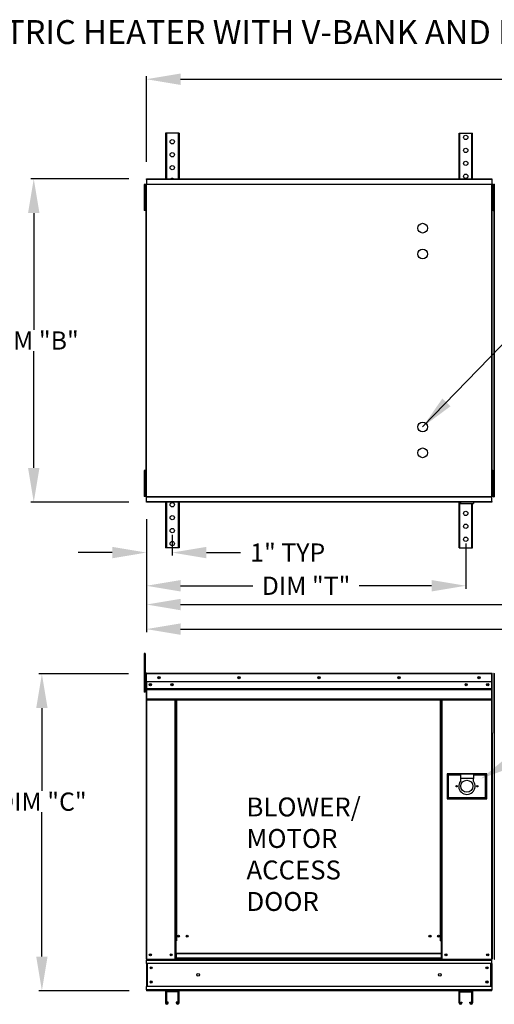
# Model space of a CAD drawing. Extents: x 9 to 290, y 45 to 197.
# Drawn here: x 81 to 123, y 111 to 197 of the extents above; entities that cross this region are included whole.
import ezdxf

# ---------------------------------------------------------------- set-up
doc = ezdxf.new("R2010")
doc.units = 0
doc.header["$LTSCALE"] = 4
doc.header["$MEASUREMENT"] = 0
doc.layers.get('0').update_dxf_attribs({"linetype": 'CONTINUOUS'})
doc.layers.get('Defpoints').update_dxf_attribs({"linetype": 'CONTINUOUS'})
doc.styles.add('BOLD', font='ROMAND.SHX')
doc.styles.get("Standard").update_dxf_attribs({"font": 'TXT.shx', "height": 1.6})
doc.dimstyles.new('MOD', dxfattribs={"dimscale": 1.5, "dimtxt": 1.2, "dimasz": 2, "dimexe": 0.18, "dimexo": 1, "dimgap": 0.09, "dimtad": 0, "dimtih": 1, "dimtoh": 1, "dimzin": 0, "dimdsep": 46, "dimtxsty": 'Standard', "dimcen": 0.09, "dimadec": 0, "dimazin": 0, "dimtfac": 1, "dimtofl": 0, "dimtmove": 0, "dimatfit": 3, "dimfxl": 0, "dimtolj": 1, "dimtzin": 0, "dimarcsym": 0})

# ---------------------------------------------------------------- blocks, each defined once
blk = doc.blocks.new('*D10')
at = {"color": 0, "lineweight": -2}
for p, q in [((92.164, 153.64), (92.164, 150.441)), ((94.438, 152.272), (94.438, 150.441)), ((89.164, 150.711), (86.164, 150.711)), ((97.438, 150.711), (100.438, 150.711))]:
    blk.add_line(p, q, dxfattribs=at)
at = {"color": 0}
for points in [[(89.164, 151.211), (89.164, 150.211), (92.164, 150.711)], [(97.438, 151.211), (97.438, 150.211), (94.438, 150.711)]]:
    blk.add_solid(points, dxfattribs=at)
at = {"layer": 'Defpoints', "color": 0}
for p in [(92.164, 155.14), (94.438, 153.772), (94.438, 150.711)]:
    blk.add_point(p, dxfattribs=at)
at = {"color": 0, "insert": (104.573, 150.711), "char_height": 1.6, "attachment_point": 5}
blk.add_mtext('\\A1;1" TYP', dxfattribs=at)
blk = doc.blocks.new('*D9')
at = {"color": 0, "lineweight": -2}
for p, q in [((92.164, 153.64), (92.164, 147.531)), ((120.206, 151.514), (120.206, 147.531)), ((95.164, 147.801), (101.516, 147.801)), ((117.206, 147.801), (110.853, 147.801))]:
    blk.add_line(p, q, dxfattribs=at)
at = {"color": 0}
for points in [[(95.164, 148.301), (95.164, 147.301), (92.164, 147.801)], [(117.206, 148.301), (117.206, 147.301), (120.206, 147.801)]]:
    blk.add_solid(points, dxfattribs=at)
at = {"layer": 'Defpoints', "color": 0}
for p in [(92.164, 155.14), (120.206, 153.014), (120.206, 147.801)]:
    blk.add_point(p, dxfattribs=at)
at = {"color": 0, "insert": (106.185, 147.801), "char_height": 1.6, "attachment_point": 5}
blk.add_mtext('\\A1;DIM "T"', dxfattribs=at)
blk = doc.blocks.new('*D8')
at = {"color": 0, "lineweight": -2}
for p, q in [((92.164, 152.852), (92.164, 145.885)), ((152.273, 152.271), (152.273, 145.885)), ((95.164, 146.155), (125.484, 146.155)), ((149.273, 146.155), (134.821, 146.155))]:
    blk.add_line(p, q, dxfattribs=at)
at = {"color": 0}
for points in [[(95.164, 146.655), (95.164, 145.655), (92.164, 146.155)], [(149.273, 146.655), (149.273, 145.655), (152.273, 146.155)]]:
    blk.add_solid(points, dxfattribs=at)
at = {"layer": 'Defpoints', "color": 0}
for p in [(92.164, 154.352), (152.273, 153.771), (152.273, 146.155)]:
    blk.add_point(p, dxfattribs=at)
at = {"color": 0, "insert": (130.152, 146.155), "char_height": 1.6, "attachment_point": 5}
blk.add_mtext('\\A1;DIM "U"', dxfattribs=at)
blk = doc.blocks.new('*D7')
at = {"color": 0, "lineweight": -2}
for p, q in [((92.164, 184.977), (92.164, 192.491)), ((95.164, 192.221), (150.864, 192.221)), ((215.902, 192.221), (160.201, 192.221)), ((218.902, 184.975), (218.902, 192.491))]:
    blk.add_line(p, q, dxfattribs=at)
at = {"color": 0}
for points in [[(95.164, 192.721), (95.164, 191.721), (92.164, 192.221)], [(215.902, 192.721), (215.902, 191.721), (218.902, 192.221)]]:
    blk.add_solid(points, dxfattribs=at)
at = {"layer": 'Defpoints', "color": 0}
for p in [(218.902, 192.221), (92.164, 183.477), (218.902, 183.475)]:
    blk.add_point(p, dxfattribs=at)
at = {"color": 0, "insert": (155.533, 192.221), "char_height": 1.6, "attachment_point": 5}
blk.add_mtext('\\A1;DIM "A"', dxfattribs=at)
blk = doc.blocks.new('*D6')
at = {"color": 0, "lineweight": -2}
for p, q in [((90.609, 140.075), (82.722, 140.075)), ((82.992, 137.075), (82.992, 129.805)), ((82.992, 115.281), (82.992, 127.935)), ((90.664, 112.281), (82.722, 112.281))]:
    blk.add_line(p, q, dxfattribs=at)
at = {"color": 0}
for points in [[(82.492, 137.075), (83.492, 137.075), (82.992, 140.075)], [(82.492, 115.281), (83.492, 115.281), (82.992, 112.281)]]:
    blk.add_solid(points, dxfattribs=at)
at = {"layer": 'Defpoints', "color": 0}
for p in [(92.109, 140.075), (82.992, 112.281), (92.164, 112.281)]:
    blk.add_point(p, dxfattribs=at)
at = {"color": 0, "insert": (82.992, 128.87), "char_height": 1.6, "attachment_point": 5}
blk.add_mtext('\\A1;DIM "C"', dxfattribs=at)
blk = doc.blocks.new('*D2')
at = {"color": 0, "lineweight": -2}
for p, q in [((90.613, 183.477), (82.008, 183.477)), ((82.278, 180.477), (82.278, 170.243)), ((82.278, 158.14), (82.278, 168.373)), ((90.613, 155.14), (82.008, 155.14))]:
    blk.add_line(p, q, dxfattribs=at)
at = {"color": 0}
for points in [[(81.778, 180.477), (82.778, 180.477), (82.278, 183.477)], [(81.778, 158.14), (82.778, 158.14), (82.278, 155.14)]]:
    blk.add_solid(points, dxfattribs=at)
at = {"layer": 'Defpoints', "color": 0}
for p in [(92.113, 183.477), (82.278, 155.14), (92.113, 155.14)]:
    blk.add_point(p, dxfattribs=at)
at = {"color": 0, "insert": (82.278, 169.308), "char_height": 1.6, "attachment_point": 5}
blk.add_mtext('\\A1;DIM "B"', dxfattribs=at)
blk = doc.blocks.new('*D18')
at = {"color": 0, "lineweight": -2}
for p, q in [((92.164, 153.64), (92.164, 143.731)), ((184.369, 152.271), (184.369, 143.731)), ((95.164, 144.001), (159.404, 144.001)), ((181.369, 144.001), (170.34, 144.001))]:
    blk.add_line(p, q, dxfattribs=at)
at = {"color": 0}
for points in [[(95.164, 144.501), (95.164, 143.501), (92.164, 144.001)], [(181.369, 144.501), (181.369, 143.501), (184.369, 144.001)]]:
    blk.add_solid(points, dxfattribs=at)
at = {"layer": 'Defpoints', "color": 0}
for p in [(92.164, 155.14), (184.369, 153.771), (184.369, 144.001)]:
    blk.add_point(p, dxfattribs=at)
at = {"color": 0, "insert": (164.872, 144.001), "char_height": 1.6, "attachment_point": 5}
blk.add_mtext('\\A1;DIM "UU"', dxfattribs=at)

msp = doc.modelspace()

# ---------------------------------------------------------------- linework, layer by layer
at = {"color": 7, "linetype": 'Continuous'}
for p, q in [((93.846, 187.498), (93.846, 183.477)), ((93.921, 187.498), (93.846, 187.498)), ((93.921, 187.498), (93.921, 183.477)), ((94.954, 187.498), (93.921, 187.498)), ((94.954, 187.498), (94.954, 183.477)), ((95.03, 187.498), (94.954, 187.498)), ((95.03, 187.498), (95.03, 183.477)), ((119.613, 183.477), (119.613, 187.498)), ((119.613, 187.498), (119.689, 187.498)), ((119.689, 183.477), (119.689, 187.498)), ((119.689, 187.498), (120.722, 187.498)), ((120.722, 183.477), (120.722, 187.498)), ((120.722, 187.498), (120.798, 187.498)), ((120.798, 183.477), (120.798, 187.498)), ((92.164, 183.477), (122.479, 183.477)), ((92.164, 183.43), (92.164, 183.477)), ((122.479, 183.43), (92.164, 183.43)), ((92.164, 183.43), (92.164, 183.032)), ((122.479, 183.477), (122.479, 183.43)), ((122.479, 183.43), (122.479, 183.032)), ((91.981, 182.978), (91.981, 182.599)), ((92.061, 182.978), (91.981, 182.978)), ((91.981, 182.599), (91.981, 181.083)), ((92.061, 182.599), (91.981, 182.599)), ((92.061, 182.978), (92.061, 182.599)), ((92.061, 182.599), (92.061, 181.083)), ((92.109, 182.22), (92.061, 182.22)), ((92.109, 183.005), (92.109, 155.612)), ((92.16, 183.005), (92.109, 183.005)), ((92.16, 183.005), (92.16, 155.612)), ((92.16, 183.005), (92.161, 183.005)), ((92.161, 183.032), (122.482, 183.032)), ((92.161, 183.032), (92.161, 183.005)), ((92.161, 182.981), (92.161, 183.005)), ((122.482, 182.981), (92.161, 182.981)), ((122.482, 183.005), (122.482, 183.032)), ((122.482, 183.005), (122.483, 183.005)), ((122.482, 182.981), (122.482, 183.005)), ((122.483, 155.612), (122.483, 183.005)), ((122.534, 183.005), (122.483, 183.005)), ((122.583, 182.98), (122.503, 182.98)), ((122.503, 182.98), (122.503, 182.601)), ((122.503, 182.601), (122.503, 181.086)), ((122.583, 182.601), (122.503, 182.601)), ((122.534, 155.612), (122.534, 183.005)), ((122.61, 182.22), (122.534, 182.22)), ((122.583, 182.98), (122.583, 182.601)), ((122.583, 182.601), (122.583, 181.086)), ((122.658, 182.222), (122.583, 182.222)), ((122.61, 182.978), (122.689, 182.978)), ((122.61, 182.599), (122.61, 182.978)), ((122.61, 181.083), (122.61, 182.599)), ((122.61, 182.599), (122.689, 182.599)), ((122.658, 183.008), (122.658, 155.612)), ((122.709, 183.008), (122.658, 183.008)), ((122.689, 182.599), (122.689, 182.978)), ((122.689, 181.083), (122.689, 182.599)), ((122.709, 183.008), (122.709, 155.612)), ((122.71, 183.008), (122.709, 183.008)), ((92.061, 181.462), (92.109, 181.462)), ((122.534, 181.462), (122.61, 181.462)), ((122.583, 181.465), (122.658, 181.465)), ((91.981, 181.083), (91.981, 180.704)), ((92.061, 181.083), (91.981, 181.083)), ((92.061, 180.704), (91.981, 180.704)), ((92.061, 181.083), (92.061, 180.704)), ((122.583, 181.086), (122.503, 181.086)), ((122.503, 181.086), (122.503, 180.707)), ((122.583, 180.707), (122.503, 180.707)), ((122.583, 181.086), (122.583, 180.707)), ((122.61, 180.704), (122.61, 181.083)), ((122.61, 181.083), (122.689, 181.083)), ((122.61, 180.704), (122.689, 180.704)), ((122.689, 180.704), (122.689, 181.083)), ((91.981, 157.913), (91.981, 157.534)), ((92.061, 157.913), (91.981, 157.913)), ((92.061, 157.534), (91.981, 157.534)), ((91.981, 157.534), (91.981, 156.018)), ((92.061, 157.913), (92.061, 157.534)), ((92.061, 157.534), (92.061, 156.018)), ((92.109, 157.155), (92.061, 157.155)), ((122.503, 157.913), (122.503, 157.534)), ((122.583, 157.913), (122.503, 157.913)), ((122.583, 157.534), (122.503, 157.534)), ((122.503, 157.534), (122.503, 156.018)), ((122.61, 157.155), (122.534, 157.155)), ((122.583, 157.913), (122.583, 157.534)), ((122.583, 157.534), (122.583, 156.018)), ((122.658, 157.155), (122.583, 157.155)), ((122.61, 157.913), (122.689, 157.913)), ((122.61, 157.534), (122.61, 157.913)), ((122.61, 157.534), (122.689, 157.534)), ((122.61, 156.018), (122.61, 157.534)), ((122.689, 157.534), (122.689, 157.913)), ((122.689, 156.018), (122.689, 157.534)), ((92.061, 156.397), (92.109, 156.397)), ((122.534, 156.397), (122.61, 156.397)), ((122.583, 156.397), (122.658, 156.397)), ((92.061, 156.018), (91.981, 156.018)), ((91.981, 156.018), (91.981, 155.639)), ((92.061, 155.639), (91.981, 155.639)), ((92.061, 156.018), (92.061, 155.639)), ((92.109, 155.612), (92.16, 155.612)), ((92.161, 155.612), (92.16, 155.612)), ((92.161, 155.635), (122.482, 155.635)), ((92.161, 155.635), (92.161, 155.612)), ((92.161, 155.612), (92.161, 155.584)), ((122.482, 155.584), (92.161, 155.584)), ((92.164, 155.186), (92.164, 155.584)), ((122.479, 155.186), (122.479, 155.584)), ((122.482, 155.635), (122.482, 155.612)), ((122.482, 155.584), (122.482, 155.612)), ((122.482, 155.612), (122.483, 155.612)), ((122.483, 155.612), (122.534, 155.612)), ((122.583, 156.018), (122.503, 156.018)), ((122.503, 156.018), (122.503, 155.639)), ((122.583, 155.639), (122.503, 155.639)), ((122.583, 156.018), (122.583, 155.639)), ((122.61, 156.018), (122.689, 156.018)), ((122.61, 155.639), (122.61, 156.018)), ((122.61, 155.639), (122.689, 155.639)), ((122.658, 155.612), (122.709, 155.612)), ((122.689, 155.639), (122.689, 156.018)), ((122.71, 155.612), (122.709, 155.612)), ((92.164, 155.186), (122.479, 155.186)), ((92.164, 155.14), (92.164, 155.186)), ((122.479, 155.14), (92.164, 155.14)), ((93.846, 155.14), (93.846, 151.119)), ((93.921, 155.14), (93.921, 151.119)), ((94.954, 155.14), (94.954, 151.119)), ((95.03, 155.14), (95.03, 151.119)), ((119.613, 151.119), (119.613, 155.14)), ((119.689, 151.119), (119.689, 155.14)), ((119.732, 155.14), (119.732, 155.025)), ((119.732, 155.025), (120.869, 155.025)), ((120.722, 151.119), (120.722, 155.025)), ((120.798, 151.119), (120.798, 155.025)), ((120.869, 155.14), (120.869, 155.025)), ((122.479, 155.186), (122.479, 155.14)), ((93.921, 151.119), (93.846, 151.119)), ((94.954, 151.119), (93.921, 151.119)), ((95.03, 151.119), (94.954, 151.119)), ((119.613, 151.119), (119.689, 151.119)), ((119.689, 151.119), (120.722, 151.119)), ((120.722, 151.119), (120.798, 151.119)), ((91.981, 141.871), (91.981, 141.492)), ((92.061, 141.871), (91.981, 141.871)), ((92.061, 141.871), (92.061, 141.492)), ((92.061, 141.492), (91.981, 141.492)), ((91.981, 141.492), (91.981, 138.46)), ((92.061, 141.492), (92.061, 138.46)), ((92.137, 140.075), (92.109, 140.075)), ((92.109, 140.075), (92.109, 139.368)), ((92.137, 140.075), (92.137, 139.368)), ((92.161, 140.071), (92.137, 140.071)), ((92.161, 140.126), (92.16, 140.126)), ((92.16, 140.098), (92.16, 140.126)), ((92.161, 140.098), (92.16, 140.098)), ((92.161, 140.126), (122.482, 140.126)), ((92.161, 140.12), (92.161, 140.126)), ((92.161, 140.12), (92.161, 140.075)), ((122.482, 140.075), (92.161, 140.075)), ((92.161, 139.368), (92.161, 140.075)), ((122.482, 140.126), (122.483, 140.126)), ((122.482, 140.12), (122.482, 140.126)), ((122.482, 140.075), (122.482, 140.12)), ((122.482, 140.098), (122.483, 140.098)), ((122.482, 139.368), (122.482, 140.075)), ((122.507, 140.071), (122.482, 140.071)), ((122.483, 140.098), (122.483, 140.126)), ((122.507, 140.075), (122.534, 140.075)), ((122.507, 134.903), (122.507, 140.075)), ((122.534, 134.903), (122.534, 140.075)), ((122.686, 140.078), (122.658, 140.078)), ((122.658, 140.078), (122.658, 134.905)), ((122.686, 140.078), (122.686, 134.905)), ((122.71, 140.074), (122.686, 140.074)), ((122.709, 140.101), (122.709, 140.128)), ((122.71, 140.128), (122.709, 140.128)), ((122.71, 140.101), (122.709, 140.101)), ((92.137, 139.313), (92.061, 139.313)), ((92.137, 139.368), (92.109, 139.368)), ((92.137, 139.368), (92.137, 115.061)), ((122.482, 139.368), (92.161, 139.368)), ((92.164, 139.368), (92.164, 138.776)), ((122.128, 139.183), (122.128, 139.084)), ((122.479, 138.776), (122.479, 139.368)), ((92.061, 138.46), (91.981, 138.46)), ((92.061, 138.555), (92.137, 138.555)), ((92.164, 138.776), (122.479, 138.776)), ((92.164, 138.776), (92.164, 138.753)), ((122.479, 138.753), (92.164, 138.753)), ((92.164, 138.717), (92.164, 138.753)), ((92.164, 138.717), (122.479, 138.717)), ((92.164, 138.667), (92.164, 138.717)), ((122.479, 138.667), (92.164, 138.667)), ((92.164, 138.667), (92.164, 137.861)), ((122.479, 138.753), (122.479, 138.776)), ((122.479, 138.717), (122.479, 138.753)), ((122.479, 138.717), (122.479, 138.667)), ((122.479, 137.861), (122.479, 138.667)), ((122.479, 137.861), (92.164, 137.861)), ((92.164, 137.861), (92.164, 137.81)), ((92.164, 137.81), (122.479, 137.81)), ((92.187, 137.81), (92.187, 115.061)), ((94.669, 137.81), (94.669, 116.664)), ((94.72, 137.81), (94.72, 116.664)), ((94.744, 137.81), (94.744, 116.664)), ((94.768, 137.81), (94.768, 116.664)), ((94.818, 137.81), (94.818, 116.664)), ((117.982, 116.664), (117.982, 137.81)), ((118.033, 116.664), (118.033, 137.81)), ((118.056, 116.664), (118.056, 137.81)), ((118.08, 116.664), (118.08, 137.81)), ((118.131, 116.664), (118.131, 137.81)), ((122.456, 137.81), (122.456, 115.061)), ((122.479, 137.81), (122.479, 137.861)), ((122.507, 134.903), (122.507, 115.061)), ((122.507, 134.903), (122.534, 134.903)), ((122.686, 134.905), (122.658, 134.905)), ((122.686, 134.905), (122.686, 115.061)), ((122.044, 131.318), (118.558, 131.318)), ((118.558, 131.318), (118.558, 129.12)), ((118.595, 131.28), (119.732, 131.28)), ((118.595, 131.28), (118.671, 131.204)), ((118.595, 129.158), (118.595, 131.28)), ((120.869, 131.28), (119.732, 131.28)), ((119.732, 131.28), (119.732, 130.901)), ((120.869, 131.28), (120.869, 130.901)), ((120.869, 131.28), (122.006, 131.28)), ((122.006, 131.28), (121.93, 131.204)), ((122.006, 131.28), (122.006, 129.158)), ((122.044, 129.12), (122.044, 131.318)), ((119.732, 131.204), (118.671, 131.204)), ((118.671, 131.204), (118.671, 129.234)), ((119.732, 130.901), (119.732, 130.661)), ((120.869, 130.901), (119.732, 130.901)), ((121.93, 131.204), (120.869, 131.204)), ((120.869, 130.661), (120.869, 130.901)), ((121.93, 129.234), (121.93, 131.204)), ((118.558, 129.12), (122.044, 129.12)), ((118.671, 129.234), (118.595, 129.158)), ((122.006, 129.158), (118.595, 129.158)), ((118.671, 129.234), (121.93, 129.234)), ((121.93, 129.234), (122.006, 129.158)), ((94.72, 116.664), (94.669, 116.664)), ((94.669, 116.664), (94.669, 115.061)), ((94.768, 116.613), (94.669, 116.613)), ((94.768, 116.664), (94.72, 116.664)), ((94.818, 116.664), (94.768, 116.664)), ((94.768, 115.558), (94.768, 116.664)), ((117.982, 116.664), (118.033, 116.664)), ((118.08, 116.664), (118.033, 116.664)), ((118.033, 116.664), (118.033, 115.558)), ((118.131, 116.613), (118.033, 116.613)), ((118.131, 116.664), (118.08, 116.664)), ((118.131, 115.061), (118.131, 116.664)), ((92.137, 115.061), (92.187, 115.061)), ((92.164, 115.061), (92.164, 114.98)), ((92.164, 114.98), (122.479, 114.98)), ((92.164, 114.682), (92.164, 114.98)), ((92.187, 115.061), (94.669, 115.061)), ((94.768, 115.111), (94.669, 115.111)), ((94.768, 115.061), (94.669, 115.061)), ((118.033, 115.558), (94.768, 115.558)), ((94.768, 115.558), (94.768, 115.543)), ((94.768, 115.543), (118.033, 115.543)), ((94.768, 115.543), (94.768, 115.144)), ((118.033, 115.144), (94.768, 115.144)), ((94.768, 115.061), (94.768, 115.144)), ((94.768, 115.061), (118.033, 115.061)), ((118.033, 115.543), (118.033, 115.558)), ((118.033, 115.543), (118.033, 115.144)), ((118.033, 115.144), (118.033, 115.061)), ((118.131, 115.111), (118.033, 115.111)), ((118.131, 115.061), (118.033, 115.061)), ((118.131, 115.061), (122.456, 115.061)), ((122.456, 115.061), (122.507, 115.061)), ((122.479, 114.98), (122.479, 115.061)), ((122.479, 114.682), (122.479, 114.98)), ((122.686, 115.061), (122.736, 115.061)), ((122.479, 114.682), (92.164, 114.682)), ((92.164, 114.682), (92.164, 112.66)), ((92.221, 114.682), (92.221, 112.66)), ((92.244, 114.682), (92.244, 112.66)), ((122.399, 112.66), (122.399, 114.682)), ((122.423, 114.682), (122.423, 112.66)), ((122.479, 114.682), (122.479, 112.66)), ((122.479, 112.66), (92.164, 112.66)), ((92.164, 112.361), (92.164, 112.66)), ((122.479, 112.361), (92.164, 112.361)), ((92.164, 112.361), (92.164, 112.281)), ((93.921, 112.281), (92.164, 112.281)), ((94.954, 112.281), (93.921, 112.281)), ((119.689, 112.281), (94.954, 112.281)), ((119.689, 112.281), (120.722, 112.281)), ((122.479, 112.281), (120.722, 112.281)), ((122.479, 112.66), (122.479, 112.361)), ((122.479, 112.281), (122.479, 112.361)), ((93.846, 112.205), (93.846, 111.215)), ((94.95, 112.201), (93.925, 112.201)), ((93.925, 112.201), (93.925, 111.215)), ((94.95, 111.215), (94.95, 112.201)), ((95.03, 111.215), (95.03, 112.205)), ((119.613, 111.215), (119.613, 112.205)), ((119.693, 112.201), (120.718, 112.201)), ((119.693, 111.215), (119.693, 112.201)), ((120.718, 112.201), (120.718, 111.215)), ((120.798, 112.205), (120.798, 111.215)), ((94.003, 111.215), (94.003, 111.286)), ((94.082, 111.286), (94.003, 111.286)), ((94.082, 111.215), (94.082, 111.286)), ((94.793, 111.286), (94.793, 111.215)), ((94.873, 111.286), (94.793, 111.286)), ((94.873, 111.286), (94.873, 111.215)), ((119.771, 111.286), (119.85, 111.286)), ((119.771, 111.286), (119.771, 111.215)), ((119.85, 111.286), (119.85, 111.215)), ((120.561, 111.215), (120.561, 111.286)), ((120.561, 111.286), (120.64, 111.286)), ((120.64, 111.215), (120.64, 111.286))]:
    msp.add_line(p, q, dxfattribs=at)
for centre, radius in [((94.438, 186.74), 0.189), ((120.206, 187.119), 0.189), ((94.438, 185.603), 0.189), ((120.206, 185.982), 0.189), ((120.206, 184.845), 0.189), ((94.438, 184.466), 0.189), ((120.206, 183.708), 0.189), ((94.438, 154.908), 0.189), ((94.438, 153.772), 0.189), ((120.206, 154.15), 0.189), ((120.206, 153.014), 0.189), ((94.438, 152.635), 0.189), ((120.206, 151.877), 0.189), ((94.438, 151.498), 0.189), ((92.516, 139.133), 0.0947), ((92.516, 139.133), 0.0493), ((93.273, 139.747), 0.0947), ((93.273, 139.747), 0.0493), ((94.41, 139.133), 0.0947), ((94.41, 139.133), 0.0493), ((100.298, 139.747), 0.0947), ((100.298, 139.747), 0.0493), ((107.322, 139.747), 0.0947), ((107.322, 139.747), 0.0493), ((114.346, 139.747), 0.0947), ((114.346, 139.747), 0.0493), ((120.233, 139.133), 0.0947), ((120.233, 139.133), 0.0493), ((121.37, 139.747), 0.0947), ((121.37, 139.747), 0.0493), ((122.128, 139.133), 0.0947), ((122.128, 139.133), 0.0493), ((120.301, 130.219), 0.531), ((119.391, 130.219), 0.0625), ((121.21, 130.219), 0.0625), ((94.984, 117.076), 0.0947), ((94.984, 117.076), 0.0493), ((95.742, 117.076), 0.0947), ((95.742, 117.076), 0.0493), ((117.058, 117.076), 0.0947), ((117.058, 117.076), 0.0493), ((117.816, 117.076), 0.0947), ((117.816, 117.076), 0.0493), ((92.516, 115.44), 0.0947), ((92.516, 115.44), 0.0493), ((94.341, 115.44), 0.0947), ((94.341, 115.44), 0.0493), ((118.459, 115.44), 0.0947), ((118.459, 115.44), 0.0493), ((122.128, 115.44), 0.0947), ((122.128, 115.44), 0.0493), ((92.581, 114.294), 0.0947), ((92.581, 114.294), 0.0493), ((122.062, 114.294), 0.0947), ((122.062, 114.294), 0.0493), ((92.581, 113.047), 0.0947), ((96.711, 113.671), 0.118), ((117.932, 113.671), 0.118), ((122.062, 113.047), 0.0947), ((92.581, 113.047), 0.0493), ((122.062, 113.047), 0.0493)]:
    msp.add_circle(centre, radius, dxfattribs=at)
for centre in [(116.416, 179.161), (116.416, 176.887), (116.416, 161.729), (116.416, 159.456)]:
    msp.add_circle(centre, 0.426)
for centre, radius, start, end in [((94.438, 183.329), 0.189, 90, 128.87777), ((94.438, 183.329), 0.189, 51.12223, 90), ((92.16, 140.075), 0.0508, 90, 180), ((92.16, 140.075), 0.0235, 90, 180), ((122.483, 140.075), 0.0508, 0, 90), ((122.483, 140.075), 0.0235, 0, 90), ((122.709, 140.078), 0.0508, 90, 180), ((122.709, 140.078), 0.0235, 90, 180), ((122.483, 134.903), 0.0508, 297.5606, 0), ((122.709, 134.905), 0.0508, 180, 242.4394), ((120.301, 130.219), 0.72, 142.13635, 37.86365), ((93.921, 112.205), 0.0758, 90, 180), ((94.954, 112.205), 0.0758, 0, 90), ((119.689, 112.205), 0.0758, 90, 180), ((120.722, 112.205), 0.0758, 0, 90), ((93.964, 111.215), 0.118, 180, 0), ((93.964, 111.215), 0.0388, 180, 0), ((94.911, 111.215), 0.118, 180, 0), ((94.911, 111.215), 0.0388, 180, 0), ((119.732, 111.215), 0.118, 180, 0), ((119.732, 111.215), 0.0388, 180, 0), ((120.679, 111.215), 0.118, 180, 0), ((120.679, 111.215), 0.0388, 180, 0)]:
    msp.add_arc(centre, radius, start, end, dxfattribs=at)
msp.add_solid([(124.508, 131.98), (123.985, 132.89), (121.516, 130.865)])

# ---------------------------------------------------------------- texts
at = {"style": 'BOLD'}
msp.add_text('%% MODULAR INDOOR SIDE DISCHARGE ELECTRIC HEATER WITH V-BANK AND EVAPORATIVE COOLER', height=2.1, dxfattribs=at).set_placement((18.106, 195.305))
at = {"color": 7, "linetype": 'Continuous'}
for s, p in [('BLOWER/', (100.953, 127.574)), ('MOTOR', (100.953, 124.811)), ('ACCESS', (100.953, 122.048)), ('DOOR', (100.953, 119.285))]:
    msp.add_text(s, height=1.6579, dxfattribs=at).set_placement(p)

# ---------------------------------------------------------------- dimensions: what is measured, and where the dimension line sits
for base, p1, p2, text, picture, middle in [((218.902, 192.221), (92.164, 183.477), (218.902, 183.475), 'DIM "A"', '*D7', (155.533, 192.221)), ((94.438, 150.711), (92.164, 155.14), (94.438, 153.772), '1" TYP', '*D10', (104.573, 150.711)), ((120.206, 147.801), (92.164, 155.14), (120.206, 153.014), 'DIM "T"', '*D9', (106.185, 147.801))]:
    dim = msp.add_linear_dim(base=base, p1=p1, p2=p2, text=text, dimstyle='MOD')
    dim.commit()
    dim.dimension.update_dxf_attribs({"geometry": picture, "text_midpoint": middle})
dim = msp.add_linear_dim(base=(82.278, 155.14), p1=(92.113, 183.477), p2=(92.113, 155.14), angle=90, text='DIM "B"', dimstyle='MOD')
dim.commit()
dim.dimension.update_dxf_attribs({"geometry": '*D2', "text_midpoint": (82.278, 169.308)})
for base, p1, p2, text, picture, middle in [((184.369, 144.001), (92.164, 155.14), (184.369, 153.771), 'DIM "UU"', '*D18', (164.872, 144.001)), ((152.273, 146.155), (92.164, 154.352), (152.273, 153.771), 'DIM "U"', '*D8', (130.152, 146.155))]:
    dim = msp.add_linear_dim(base=base, p1=p1, p2=p2, text=text, dimstyle='MOD')
    dim.commit()
    dim.dimension.update_dxf_attribs({"geometry": picture, "text_midpoint": middle, "dimtype": 160})
dim = msp.add_linear_dim(base=(82.992, 112.281), p1=(92.109, 140.075), p2=(92.164, 112.281), angle=90, text='DIM "C"', dimstyle='MOD')
dim.commit()
dim.dimension.update_dxf_attribs({"geometry": '*D6', "text_midpoint": (82.992, 128.87), "dimtype": 160})

# ---------------------------------------------------------------- leaders
msp.add_leader([(116.416, 161.729), (124.215, 169.763)], dimstyle='MOD')

doc.saveas('drawing.dxf')
